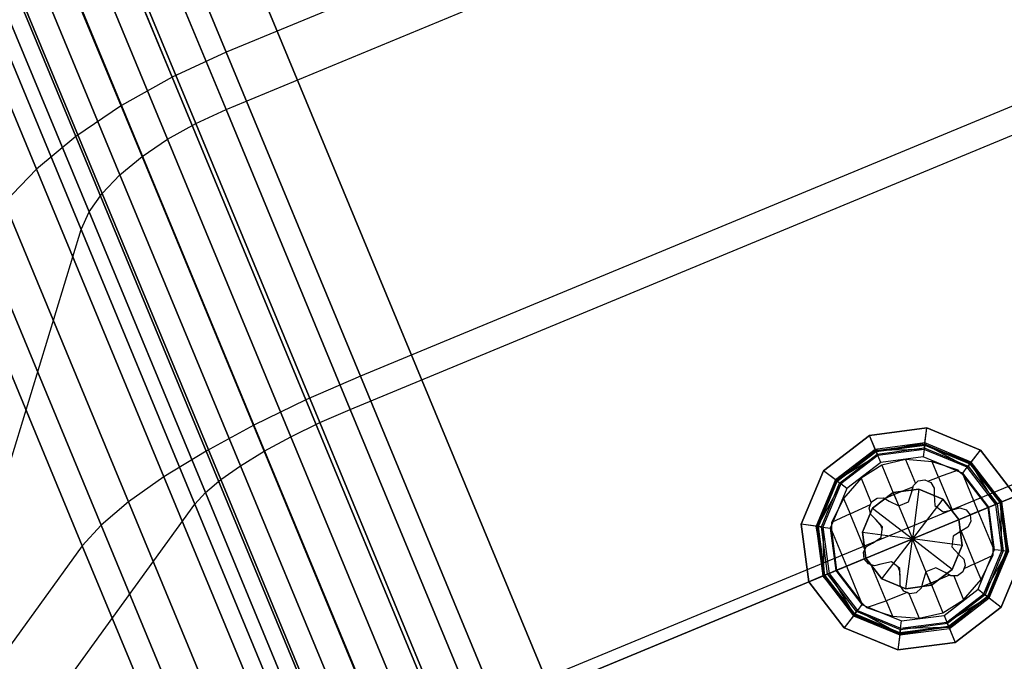
# Model space of a CAD drawing. Extents: x -3736 to 3736, y -3736 to 3736.
# Drawn here: x -1652 to -1618, y -676 to -653 of the extents above; entities that cross this region are included whole.
import ezdxf

# ---------------------------------------------------------------- set-up
doc = ezdxf.new("R2010")
doc.units = 0

msp = doc.modelspace()

# ---------------------------------------------------------------- linework, layer by layer
at = {"color": 0}
for p, q in [((-1549.023055, -641.18752, 3923), (-1634.019972, -676.394396, 3923)), ((-1549.023055, -641.18752, 4063), (-1634.019972, -676.394396, 4063)), ((-1616.333164, -642.667623, 4061.127715), (-1645.130539, -654.595886, 4061.127715)), ((-1616.333164, -642.667623, 3924.872285), (-1645.130539, -654.595886, 3924.872285)), ((-1645.130539, -654.595886, 4061.127715), (-1649.513619, -644.014195, 4055.786842)), ((-1649.513619, -644.014195, 3930.213158), (-1645.130539, -654.595886, 3924.872285)), ((-1645.138464, -656.587279, 4056.081218), (-1615.630261, -644.364581, 4056.081218)), ((-1645.138464, -656.587279, 3929.918782), (-1615.630261, -644.364581, 3929.918782)), ((-1647.01381, -655.462423, 4060.908249), (-1651.38277, -644.91482, 4055.58458)), ((-1651.38277, -644.91482, 3930.41542), (-1647.01381, -655.462423, 3925.091751)), ((-1648.778722, -656.450228, 4060.256518), (-1653.105752, -646.003853, 4054.983942)), ((-1653.105752, -646.003853, 3931.016058), (-1648.778722, -656.450228, 3925.743482)), ((-1645.138464, -656.587279, 4056.081218), (-1649.196872, -646.789418, 4051.135965)), ((-1649.196872, -646.789418, 3934.864035), (-1645.138464, -656.587279, 3929.918782)), ((-1650.371649, -657.529288, 4059.192324), (-1654.630213, -647.248205, 4054.003176)), ((-1654.630213, -647.248205, 3931.996824), (-1650.371649, -657.529288, 3926.807676)), ((-1646.190374, -657.071288, 4055.958634), (-1650.240894, -647.292466, 4051.022991)), ((-1650.240894, -647.292466, 3934.977009), (-1646.190374, -657.071288, 3930.041366)), ((-1647.176173, -657.623031, 4055.594606), (-1651.203273, -647.90075, 4050.687501)), ((-1651.203273, -647.90075, 3935.312499), (-1647.176173, -657.623031, 3930.405394)), ((-1651.74419, -658.666816, 4057.748004), (-1655.909832, -648.610066, 4052.672084)), ((-1655.909832, -648.610066, 3933.327916), (-1651.74419, -658.666816, 3928.251996)), ((-1648.065909, -658.225744, 4055.000197), (-1652.054768, -648.595788, 4050.13969)), ((-1652.054768, -648.595788, 3935.86031), (-1648.065909, -658.225744, 3930.999803)), ((-1648.832548, -658.861115, 4054.193465), (-1652.769505, -649.356462, 4049.396203)), ((-1652.769505, -649.356462, 3936.603797), (-1648.832548, -658.861115, 3931.806535)), ((-1649.452796, -659.509838, 4053.198924), (-1653.325767, -650.159658, 4048.479629)), ((-1653.325767, -650.159658, 3937.520371), (-1649.452796, -659.509838, 3932.801076)), ((-1649.907807, -660.152202, 4052.046793), (-1653.706654, -650.980973, 4047.417818)), ((-1653.706654, -650.980973, 3938.582182), (-1649.907807, -660.152202, 3933.953207)), ((-1644.271235, -651.645658, 4057.671567), (-1634.019972, -676.394396, 4063)), ((-1634.019972, -676.394396, 3923), (-1644.271235, -651.645658, 3928.328433)), ((-1650.183755, -660.768689, 4050.772077), (-1653.900592, -651.79545, 4046.243034)), ((-1653.900592, -651.79545, 3939.756966), (-1650.183755, -660.768689, 3935.227923)), ((-1611.66176, -653.94539, 4064.398562), (-1640.459135, -665.873653, 4064.398562)), ((-1611.66176, -653.94539, 3921.601438), (-1640.459135, -665.873653, 3921.601438)), ((-1645.130539, -654.595886, 4061.127715), (-1647.01381, -655.462423, 4060.908249)), ((-1645.130539, -654.595886, 3924.872285), (-1647.01381, -655.462423, 3925.091751)), ((-1640.459135, -665.873653, 4064.398562), (-1645.130539, -654.595886, 4061.127715)), ((-1645.130539, -654.595886, 3924.872285), (-1640.459135, -665.873653, 3921.601438)), ((-1640.81309, -667.029657, 4059.10978), (-1611.304887, -654.806959, 4059.10978)), ((-1640.81309, -667.029657, 3926.89022), (-1611.304887, -654.806959, 3926.89022)), ((-1647.01381, -655.462423, 4060.908249), (-1648.778722, -656.450228, 4060.256518)), ((-1647.01381, -655.462423, 3925.091751), (-1648.778722, -656.450228, 3925.743482)), ((-1642.357454, -666.70386, 4064.168559), (-1647.01381, -655.462423, 4060.908249)), ((-1647.01381, -655.462423, 3925.091751), (-1642.357454, -666.70386, 3921.831441)), ((-1648.778722, -656.450228, 4060.256518), (-1650.371649, -657.529288, 4059.192324)), ((-1648.778722, -656.450228, 3925.743482), (-1650.371649, -657.529288, 3926.807676)), ((-1644.167054, -667.583779, 4063.485538), (-1648.778722, -656.450228, 4060.256518)), ((-1648.778722, -656.450228, 3925.743482), (-1644.167054, -667.583779, 3922.514462)), ((-1646.190374, -657.071288, 4055.958634), (-1645.138464, -656.587279, 4056.081218)), ((-1646.190374, -657.071288, 3930.041366), (-1645.138464, -656.587279, 3929.918782)), ((-1640.81309, -667.029657, 4059.10978), (-1645.138464, -656.587279, 4056.081218)), ((-1645.138464, -656.587279, 3929.918782), (-1640.81309, -667.029657, 3926.89022)), ((-1647.176173, -657.623031, 4055.594606), (-1646.190374, -657.071288, 4055.958634)), ((-1647.176173, -657.623031, 3930.405394), (-1646.190374, -657.071288, 3930.041366)), ((-1641.873405, -667.493372, 4058.98131), (-1646.190374, -657.071288, 4055.958634)), ((-1646.190374, -657.071288, 3930.041366), (-1641.873405, -667.493372, 3927.01869)), ((-1650.371649, -657.529288, 4059.192324), (-1651.74419, -658.666816, 4057.748004)), ((-1650.371649, -657.529288, 3926.807676), (-1651.74419, -658.666816, 3928.251996)), ((-1645.832951, -668.486674, 4062.370252), (-1650.371649, -657.529288, 4059.192324)), ((-1650.371649, -657.529288, 3926.807676), (-1645.832951, -668.486674, 3923.629748)), ((-1648.065909, -658.225744, 4055.000197), (-1647.176173, -657.623031, 4055.594606)), ((-1648.065909, -658.225744, 3930.999803), (-1647.176173, -657.623031, 3930.405394)), ((-1642.884165, -667.984855, 4058.599806), (-1647.176173, -657.623031, 4055.594606)), ((-1647.176173, -657.623031, 3930.405394), (-1642.884165, -667.984855, 3927.400194)), ((-1648.832548, -658.861115, 4054.193465), (-1648.065909, -658.225744, 4055.000197)), ((-1648.832548, -658.861115, 3931.806535), (-1648.065909, -658.225744, 3930.999803)), ((-1643.814659, -668.489171, 4057.976858), (-1648.065909, -658.225744, 4055.000197)), ((-1648.065909, -658.225744, 3930.999803), (-1643.814659, -668.489171, 3928.023142)), ((-1651.74419, -658.666816, 4057.748004), (-1652.854642, -659.828248, 4055.967442)), ((-1651.74419, -658.666816, 3928.251996), (-1652.854642, -659.828248, 3930.032558)), ((-1647.304527, -669.385111, 4060.85659), (-1651.74419, -658.666816, 4057.748004)), ((-1651.74419, -658.666816, 3928.251996), (-1647.304527, -669.385111, 3925.14341)), ((-1649.452796, -659.509838, 4053.198924), (-1648.832548, -658.861115, 4054.193465)), ((-1649.452796, -659.509838, 3932.801076), (-1648.832548, -658.861115, 3931.806535)), ((-1644.636614, -668.990997, 4057.131395), (-1648.832548, -658.861115, 4054.193465)), ((-1648.832548, -658.861115, 3931.806535), (-1644.636614, -668.990997, 3928.868605)), ((-1649.907807, -660.152202, 4052.046793), (-1649.452796, -659.509838, 4053.198924)), ((-1649.907807, -660.152202, 3933.953207), (-1649.452796, -659.509838, 3932.801076)), ((-1645.325056, -669.475085, 4056.089106), (-1649.452796, -659.509838, 4053.198924)), ((-1649.452796, -659.509838, 3932.801076), (-1645.325056, -669.475085, 3929.910894)), ((-1648.537069, -670.251791, 4058.990542), (-1652.854642, -659.828248, 4055.967442)), ((-1652.854642, -659.828248, 3930.032558), (-1648.537069, -670.251791, 3927.009458)), ((-1650.183755, -660.768689, 4050.772077), (-1649.907807, -660.152202, 4052.046793)), ((-1650.183755, -660.768689, 3935.227923), (-1649.907807, -660.152202, 3933.953207)), ((-1645.859066, -669.926726, 4054.88166), (-1649.907807, -660.152202, 4052.046793)), ((-1649.907807, -660.152202, 3933.953207), (-1645.859066, -669.926726, 3931.11834)), ((-1658.179483, -686.840431, 3993), (-1650.183755, -660.768689, 4050.772077)), ((-1658.179483, -686.840431, 3993), (-1650.183755, -660.768689, 3935.227923)), ((-1649.493127, -671.060381, 4056.828807), (-1653.669264, -660.978295, 4053.904739)), ((-1653.669264, -660.978295, 3932.095261), (-1649.493127, -671.060381, 3929.171193)), ((-1646.22242, -670.332198, 4053.545744), (-1650.183755, -660.768689, 4050.772077)), ((-1650.183755, -660.768689, 3935.227923), (-1646.22242, -670.332198, 3932.454256)), ((-1650.143652, -671.786312, 4054.43707), (-1654.163304, -662.082013, 4051.62257)), ((-1654.163304, -662.082013, 3934.37743), (-1650.143652, -671.786312, 3931.56293)), ((-1636.352173, -677.799263, 4060.12963), (-1606.84397, -665.576565, 4060.12963)), ((-1636.352173, -677.799263, 3925.87037), (-1606.84397, -665.576565, 3925.87037)), ((-1606.84397, -665.576565, 4065.5), (-1635.641345, -677.504828, 4065.5)), ((-1606.84397, -665.576565, 3920.5), (-1635.641345, -677.504828, 3920.5)), ((-1640.459135, -665.873653, 4064.398562), (-1642.357454, -666.70386, 4064.168559)), ((-1640.459135, -665.873653, 3921.601438), (-1642.357454, -666.70386, 3921.831441)), ((-1635.641345, -677.504828, 4065.5), (-1640.459135, -665.873653, 4064.398562)), ((-1640.459135, -665.873653, 3921.601438), (-1635.641345, -677.504828, 3920.5)), ((-1642.357454, -666.70386, 4064.168559), (-1644.167054, -667.583779, 4063.485538)), ((-1642.357454, -666.70386, 3921.831441), (-1644.167054, -667.583779, 3922.514462)), ((-1637.555184, -678.297566, 4065.266449), (-1642.357454, -666.70386, 4064.168559)), ((-1642.357454, -666.70386, 3921.831441), (-1637.555184, -678.297566, 3920.733551)), ((-1641.873405, -667.493372, 4058.98131), (-1640.81309, -667.029657, 4059.10978)), ((-1641.873405, -667.493372, 3927.01869), (-1640.81309, -667.029657, 3926.89022)), ((-1636.352173, -677.799263, 4060.12963), (-1640.81309, -667.029657, 4059.10978)), ((-1640.81309, -667.029657, 3926.89022), (-1636.352173, -677.799263, 3925.87037)), ((-1642.884165, -667.984855, 4058.599806), (-1641.873405, -667.493372, 4058.98131)), ((-1642.884165, -667.984855, 3927.400194), (-1641.873405, -667.493372, 3927.01869)), ((-1637.421156, -678.24205, 4059.999179), (-1641.873405, -667.493372, 4058.98131)), ((-1641.873405, -667.493372, 3927.01869), (-1637.421156, -678.24205, 3926.000821)), ((-1644.167054, -667.583779, 4063.485538), (-1645.832951, -668.486674, 4062.370252)), ((-1644.167054, -667.583779, 3922.514462), (-1645.832951, -668.486674, 3923.629748)), ((-1639.410872, -679.066218, 4064.572891), (-1644.167054, -667.583779, 4063.485538)), ((-1644.167054, -667.583779, 3922.514462), (-1639.410872, -679.066218, 3921.427109)), ((-1620.733605, -667.674062, 4065.7), (-1622.735123, -667.937566, 4065.7)), ((-1622.735123, -667.937566, 4067), (-1620.733605, -667.674062, 4067)), ((-1620.80792, -668.238541, 4067.25), (-1620.733605, -667.674062, 4067)), ((-1620.802489, -668.197287, 4065.6), (-1620.733605, -667.674062, 4065.7)), ((-1620.733605, -667.674062, 4067), (-1620.733605, -667.674062, 4065.7)), ((-1618.868488, -668.446619, 4065.7), (-1620.733605, -667.674062, 4065.7)), ((-1620.733605, -667.674062, 4067), (-1618.868488, -668.446619, 4067)), ((-1643.814659, -668.489171, 4057.976858), (-1642.884165, -667.984855, 4058.599806)), ((-1643.814659, -668.489171, 3928.023142), (-1642.884165, -667.984855, 3927.400194)), ((-1638.457659, -678.671384, 4059.611789), (-1642.884165, -667.984855, 4058.599806)), ((-1642.884165, -667.984855, 3927.400194), (-1638.457659, -678.671384, 3926.388211)), ((-1622.735123, -667.937566, 4065.7), (-1624.336735, -669.166527, 4065.7)), ((-1624.336735, -669.166527, 4067), (-1622.735123, -667.937566, 4067)), ((-1622.735123, -667.937566, 4067), (-1622.735123, -667.937566, 4065.7)), ((-1622.533165, -668.425135, 4065.6), (-1622.735123, -667.937566, 4065.7)), ((-1622.517242, -668.463578, 4067.25), (-1622.735123, -667.937566, 4067)), ((-1620.802489, -668.197287, 4065.6), (-1622.533165, -668.425135, 4065.6)), ((-1622.504163, -668.495153, 4065.526795), (-1620.802489, -668.197287, 4065.6)), ((-1620.802489, -668.197287, 4065.6), (-1620.812381, -668.272426, 4065.526795)), ((-1619.189755, -668.865303, 4065.6), (-1620.802489, -668.197287, 4065.6)), ((-1645.832951, -668.486674, 4062.370252), (-1647.304527, -669.385111, 4060.85659)), ((-1645.832951, -668.486674, 3923.629748), (-1647.304527, -669.385111, 3925.14341)), ((-1641.152026, -679.787427, 4063.4404), (-1645.832951, -668.486674, 4062.370252)), ((-1645.832951, -668.486674, 3923.629748), (-1641.152026, -679.787427, 3922.5596)), ((-1644.636614, -668.990997, 4057.131395), (-1643.814659, -668.489171, 4057.976858)), ((-1644.636614, -668.990997, 3928.868605), (-1643.814659, -668.489171, 3928.023142)), ((-1639.430188, -679.074219, 4058.979231), (-1643.814659, -668.489171, 4057.976858)), ((-1643.814659, -668.489171, 3928.023142), (-1639.430188, -679.074219, 3927.020769)), ((-1622.533165, -668.425135, 4065.6), (-1623.918051, -669.487795, 4065.6)), ((-1623.885039, -669.513126, 4067.25), (-1622.517242, -668.463578, 4067.25)), ((-1623.857925, -669.533931, 4065.526795), (-1622.533165, -668.425135, 4065.6)), ((-1623.857925, -669.533931, 4065.526795), (-1622.504163, -668.495153, 4065.526795)), ((-1622.533165, -668.425135, 4065.6), (-1622.504163, -668.495153, 4065.526795)), ((-1622.517242, -668.463578, 4067.25), (-1620.80792, -668.238541, 4067.25)), ((-1620.832651, -668.426389, 4067.433013), (-1622.517242, -668.463578, 4067.25)), ((-1622.517242, -668.463578, 4067.25), (-1622.444735, -668.638624, 4067.433013)), ((-1622.504163, -668.495153, 4065.526795), (-1620.812381, -668.272426, 4065.526795)), ((-1622.464544, -668.5908, 4065.5), (-1622.504163, -668.495153, 4065.526795)), ((-1622.464544, -668.5908, 4065.5), (-1620.825894, -668.375068, 4065.5)), ((-1620.832651, -668.426389, 4067.433013), (-1622.444735, -668.638624, 4067.433013)), ((-1620.832651, -668.426389, 4067.433013), (-1620.866433, -668.682994, 4067.5)), ((-1620.80792, -668.238541, 4067.25), (-1620.832651, -668.426389, 4067.433013)), ((-1619.330427, -669.04863, 4067.433013), (-1620.832651, -668.426389, 4067.433013)), ((-1620.825894, -668.375068, 4065.5), (-1620.812381, -668.272426, 4065.526795)), ((-1620.825894, -668.375068, 4065.5), (-1619.298916, -669.007563, 4065.5)), ((-1620.812381, -668.272426, 4065.526795), (-1619.235892, -668.925429, 4065.526795)), ((-1620.812381, -668.272426, 4065.526795), (-1619.189755, -668.865303, 4065.6)), ((-1620.80792, -668.238541, 4067.25), (-1619.215086, -668.898315, 4067.25)), ((-1619.330427, -669.04863, 4067.433013), (-1620.80792, -668.238541, 4067.25)), ((-1619.215086, -668.898315, 4067.25), (-1618.868488, -668.446619, 4067)), ((-1619.189755, -668.865303, 4065.6), (-1618.868488, -668.446619, 4065.7)), ((-1618.868488, -668.446619, 4067), (-1618.868488, -668.446619, 4065.7)), ((-1617.639527, -670.048231, 4065.7), (-1618.868488, -668.446619, 4065.7)), ((-1618.868488, -668.446619, 4067), (-1617.639527, -670.048231, 4067)), ((-1622.444735, -668.638624, 4067.433013), (-1623.885039, -669.513126, 4067.25)), ((-1623.775791, -669.596955, 4065.5), (-1622.464544, -668.5908, 4065.5)), ((-1622.444735, -668.638624, 4067.433013), (-1623.734724, -669.628467, 4067.433013)), ((-1622.345689, -668.877741, 4067.5), (-1623.529389, -669.786026, 4067.5)), ((-1622.345689, -668.877741, 4067.5), (-1622.444735, -668.638624, 4067.433013)), ((-1620.866433, -668.682994, 4067.5), (-1622.345689, -668.877741, 4067.5)), ((-1621.478276, -668.779381, 4067.5), (-1622.307512, -668.969909, 4067.5)), ((-1620.54887, -668.851796, 4067.5), (-1621.478276, -668.779381, 4067.5)), ((-1621.478276, -668.779381, 4067.5), (-1621.133534, -669.61166, 4067.773271)), ((-1620.117161, -668.993352, 4067.5), (-1620.866433, -668.682994, 4067.5)), ((-1620.326595, -669.388417, 4067.676194), (-1620.54887, -668.851796, 4067.5)), ((-1620.117161, -668.993352, 4067.5), (-1620.54887, -668.851796, 4067.5)), ((-1619.189755, -668.865303, 4065.6), (-1619.235892, -668.925429, 4065.526795)), ((-1618.127095, -670.250189, 4065.6), (-1619.189755, -668.865303, 4065.6)), ((-1645.325056, -669.475085, 4056.089106), (-1644.636614, -668.990997, 4057.131395)), ((-1645.325056, -669.475085, 3929.910894), (-1644.636614, -668.990997, 3928.868605)), ((-1640.309193, -679.438314, 4058.120726), (-1644.636614, -668.990997, 4057.131395)), ((-1644.636614, -668.990997, 3928.868605), (-1640.309193, -679.438314, 3927.879274)), ((-1624.336735, -669.166527, 4065.7), (-1625.109292, -671.031644, 4065.7)), ((-1625.109292, -671.031644, 4067), (-1624.336735, -669.166527, 4067)), ((-1624.336735, -669.166527, 4067), (-1624.336735, -669.166527, 4065.7)), ((-1623.918051, -669.487795, 4065.6), (-1624.336735, -669.166527, 4065.7)), ((-1623.885039, -669.513126, 4067.25), (-1624.336735, -669.166527, 4067)), ((-1622.307512, -668.969909, 4067.5), (-1623.028595, -669.421544, 4067.5)), ((-1622.307512, -668.969909, 4067.5), (-1621.881728, -669.997843, 4067.837512)), ((-1619.650588, -669.146341, 4067.5), (-1620.326595, -669.388417, 4067.676194)), ((-1619.650588, -669.146341, 4067.5), (-1620.117161, -668.993352, 4067.5)), ((-1619.585903, -669.213407, 4067.5), (-1620.117161, -668.993352, 4067.5)), ((-1619.585903, -669.213407, 4067.5), (-1619.650588, -669.146341, 4067.5)), ((-1619.465283, -669.338466, 4067.5), (-1619.585903, -669.213407, 4067.5)), ((-1619.487986, -669.253965, 4067.5), (-1619.585903, -669.213407, 4067.5)), ((-1619.487986, -669.253965, 4067.5), (-1619.330427, -669.04863, 4067.433013)), ((-1619.215086, -668.898315, 4067.25), (-1619.330427, -669.04863, 4067.433013)), ((-1618.340584, -670.338619, 4067.433013), (-1619.330427, -669.04863, 4067.433013)), ((-1619.298916, -669.007563, 4065.5), (-1619.235892, -668.925429, 4065.526795)), ((-1619.298916, -669.007563, 4065.5), (-1618.292761, -670.31881, 4065.5)), ((-1619.235892, -668.925429, 4065.526795), (-1618.197114, -670.279191, 4065.526795)), ((-1619.235892, -668.925429, 4065.526795), (-1618.127095, -670.250189, 4065.6)), ((-1619.215086, -668.898315, 4067.25), (-1618.165538, -670.266112, 4067.25)), ((-1619.215086, -668.898315, 4067.25), (-1618.340584, -670.338619, 4067.433013)), ((-1647.304527, -669.385111, 4060.85659), (-1648.537069, -670.251791, 4058.990542)), ((-1647.304527, -669.385111, 3925.14341), (-1648.537069, -670.251791, 3927.009458)), ((-1642.72574, -680.439281, 4061.903387), (-1647.304527, -669.385111, 4060.85659)), ((-1647.304527, -669.385111, 3925.14341), (-1642.72574, -680.439281, 3924.096613)), ((-1645.859066, -669.926726, 4054.88166), (-1645.325056, -669.475085, 4056.089106)), ((-1645.859066, -669.926726, 3931.11834), (-1645.325056, -669.475085, 3929.910894)), ((-1641.067966, -679.752608, 4057.062357), (-1645.325056, -669.475085, 4056.089106)), ((-1645.325056, -669.475085, 3929.910894), (-1641.067966, -679.752608, 3928.937643)), ((-1623.918051, -669.487795, 4065.6), (-1624.586067, -671.100528, 4065.6)), ((-1624.544813, -671.10596, 4067.25), (-1623.885039, -669.513126, 4067.25)), ((-1624.510928, -671.110421, 4065.526795), (-1623.918051, -669.487795, 4065.6)), ((-1624.510928, -671.110421, 4065.526795), (-1623.857925, -669.533931, 4065.526795)), ((-1623.918051, -669.487795, 4065.6), (-1623.857925, -669.533931, 4065.526795)), ((-1623.885039, -669.513126, 4067.25), (-1623.734724, -669.628467, 4067.433013)), ((-1623.775791, -669.596955, 4065.5), (-1623.857925, -669.533931, 4065.526795)), ((-1623.028595, -669.421544, 4067.5), (-1623.634578, -670.129938, 4067.5)), ((-1623.028595, -669.421544, 4067.5), (-1622.671176, -670.284431, 4067.78332)), ((-1621.207619, -669.679844, 4066), (-1621.038385, -669.52409, 4066)), ((-1621.133534, -669.61166, 4067.773271), (-1621.038385, -669.52409, 4067.741044)), ((-1621.038385, -669.52409, 4067.741044), (-1620.81135, -669.487285, 4067.722554)), ((-1621.038385, -669.52409, 4066), (-1620.81135, -669.487285, 4066)), ((-1621.038385, -669.52409, 4067.741044), (-1621.038385, -669.52409, 4066)), ((-1620.81135, -669.487285, 4067.722554), (-1620.708154, -669.533681, 4067.735568)), ((-1620.81135, -669.487285, 4067.722554), (-1620.81135, -669.487285, 4066)), ((-1620.81135, -669.487285, 4066), (-1620.601577, -669.581597, 4066)), ((-1620.708154, -669.533681, 4067.735568), (-1620.326595, -669.388417, 4067.676194)), ((-1620.708154, -669.533681, 4067.735568), (-1620.601577, -669.581597, 4067.732059)), ((-1620.326595, -669.388417, 4067.676194), (-1619.853486, -670.530602, 4067.797958)), ((-1618.579702, -670.437664, 4067.5), (-1619.487986, -669.253965, 4067.5)), ((-1618.946967, -670.589791, 4067.633399), (-1619.465283, -669.338466, 4067.5)), ((-1618.602521, -670.447117, 4067.5), (-1619.465283, -669.338466, 4067.5)), ((-1623.734724, -669.628467, 4067.433013), (-1624.544813, -671.10596, 4067.25)), ((-1624.408286, -671.123934, 4065.5), (-1623.775791, -669.596955, 4065.5)), ((-1623.734724, -669.628467, 4067.433013), (-1624.356965, -671.13069, 4067.433013)), ((-1623.529389, -669.786026, 4067.5), (-1623.839747, -670.535298, 4067.5)), ((-1623.529389, -669.786026, 4067.5), (-1623.734724, -669.628467, 4067.433013)), ((-1621.912353, -669.923907, 4065.5), (-1621.014236, -669.805668, 4065.5)), ((-1621.014236, -669.805668, 4047.5), (-1621.912353, -669.923907, 4047.5)), ((-1621.881728, -669.997843, 4067.837512), (-1621.220412, -669.731313, 4067.803159)), ((-1621.376849, -670.253624, 4067.861709), (-1621.2631, -669.903052, 4067.822343)), ((-1621.376849, -670.253624, 4066), (-1621.2631, -669.903052, 4066)), ((-1621.2631, -669.903052, 4066), (-1621.207619, -669.679844, 4066)), ((-1621.2631, -669.903052, 4067.822343), (-1621.220412, -669.731313, 4067.803159)), ((-1621.2631, -669.903052, 4066), (-1621.2631, -669.903052, 4067.822343)), ((-1621.014236, -669.805668, 4047.5), (-1621.242657, -671.540697, 4040.5)), ((-1621.220412, -669.731313, 4067.803159), (-1621.207619, -669.679844, 4067.788609)), ((-1621.207619, -669.679844, 4067.788609), (-1621.133534, -669.61166, 4067.773271)), ((-1621.207619, -669.679844, 4066), (-1621.207619, -669.679844, 4067.788609)), ((-1621.014236, -669.805668, 4065.5), (-1621.014236, -669.805668, 4047.5)), ((-1621.014236, -669.805668, 4065.5), (-1620.177325, -670.152328, 4065.5)), ((-1620.177325, -670.152328, 4047.5), (-1621.014236, -669.805668, 4047.5)), ((-1620.601577, -669.581597, 4067.732059), (-1620.478422, -669.775845, 4067.748525)), ((-1620.601577, -669.581597, 4066), (-1620.601577, -669.581597, 4067.732059)), ((-1620.601577, -669.581597, 4066), (-1620.478422, -669.775845, 4066)), ((-1620.478422, -669.775845, 4067.748525), (-1620.482602, -670.005806, 4067.782919)), ((-1620.478422, -669.775845, 4066), (-1620.482602, -670.005806, 4066)), ((-1620.478422, -669.775845, 4066), (-1620.478422, -669.775845, 4067.748525)), ((-1648.537069, -670.251791, 4058.990542), (-1649.493127, -671.060381, 4056.828807)), ((-1648.537069, -670.251791, 3927.009458), (-1649.493127, -671.060381, 3929.171193)), ((-1644.084198, -681.001973, 4060.008552), (-1648.537069, -670.251791, 4058.990542)), ((-1648.537069, -670.251791, 3927.009458), (-1644.084198, -681.001973, 3925.991448)), ((-1646.22242, -670.332198, 4053.545744), (-1645.859066, -669.926726, 4054.88166)), ((-1646.22242, -670.332198, 3932.454256), (-1645.859066, -669.926726, 3931.11834)), ((-1641.683452, -680.007551, 4055.836284), (-1645.859066, -669.926726, 4054.88166)), ((-1645.859066, -669.926726, 3931.11834), (-1641.683452, -680.007551, 3930.163716)), ((-1623.634578, -670.129938, 4067.5), (-1623.839747, -670.535298, 4067.5)), ((-1623.634578, -670.129938, 4067.5), (-1623.412303, -670.666559, 4067.676194)), ((-1622.740752, -670.467673, 4066), (-1622.659109, -670.252652, 4066)), ((-1622.671176, -670.284431, 4067.78332), (-1622.659109, -670.252652, 4067.777006)), ((-1622.659109, -670.252652, 4067.777006), (-1622.472546, -670.118139, 4067.772401)), ((-1622.659109, -670.252652, 4066), (-1622.472546, -670.118139, 4066)), ((-1622.659109, -670.252652, 4067.777006), (-1622.659109, -670.252652, 4066)), ((-1622.631026, -670.475364, 4065.5), (-1621.912353, -669.923907, 4065.5)), ((-1621.912353, -669.923907, 4047.5), (-1622.631026, -670.475364, 4047.5)), ((-1622.472546, -670.118139, 4067.772401), (-1622.242745, -670.108607, 4067.807439)), ((-1622.472546, -670.118139, 4066), (-1622.242745, -670.108607, 4066)), ((-1622.472546, -670.118139, 4066), (-1622.472546, -670.118139, 4067.772401)), ((-1622.242745, -670.108607, 4067.807439), (-1622.201041, -670.133706, 4067.820792)), ((-1622.242745, -670.108607, 4066), (-1622.242745, -670.108607, 4067.807439)), ((-1622.242745, -670.108607, 4066), (-1622.045682, -670.227208, 4066)), ((-1622.201041, -670.133706, 4067.820792), (-1621.881728, -669.997843, 4067.837512)), ((-1622.201041, -670.133706, 4067.820792), (-1622.045682, -670.227208, 4067.84045)), ((-1622.045682, -670.227208, 4067.84045), (-1621.717358, -670.394668, 4067.879816)), ((-1622.045682, -670.227208, 4066), (-1622.045682, -670.227208, 4067.84045)), ((-1622.045682, -670.227208, 4066), (-1621.717358, -670.394668, 4066)), ((-1621.912353, -669.923907, 4065.5), (-1621.912353, -669.923907, 4047.5)), ((-1621.912353, -669.923907, 4047.5), (-1621.242657, -671.540697, 4040.5)), ((-1621.881728, -669.997843, 4067.837512), (-1621.717358, -670.394668, 4067.879816)), ((-1621.717358, -670.394668, 4067.879816), (-1621.376849, -670.253624, 4067.861709)), ((-1621.717358, -670.394668, 4066), (-1621.376849, -670.253624, 4066)), ((-1621.376849, -670.253624, 4066), (-1621.376849, -670.253624, 4067.861709)), ((-1620.177325, -670.152328, 4047.5), (-1621.242657, -671.540697, 4040.5)), ((-1620.482602, -670.005806, 4067.782919), (-1620.463464, -670.373874, 4067.835404)), ((-1620.482602, -670.005806, 4066), (-1620.482602, -670.005806, 4067.782919)), ((-1620.482602, -670.005806, 4066), (-1620.463464, -670.373874, 4066)), ((-1620.177325, -670.152328, 4065.5), (-1620.177325, -670.152328, 4047.5)), ((-1620.177325, -670.152328, 4065.5), (-1619.625868, -670.871001, 4065.5)), ((-1619.625868, -670.871001, 4047.5), (-1620.177325, -670.152328, 4047.5)), ((-1618.127095, -670.250189, 4065.6), (-1618.197114, -670.279191, 4065.526795)), ((-1617.639527, -670.048231, 4067), (-1618.165538, -670.266112, 4067.25)), ((-1618.127095, -670.250189, 4065.6), (-1617.639527, -670.048231, 4065.7)), ((-1617.899247, -671.980865, 4065.6), (-1618.127095, -670.250189, 4065.6)), ((-1658.179483, -686.840431, 3993), (-1646.22242, -670.332198, 4053.545744)), ((-1658.179483, -686.840431, 3993), (-1646.22242, -670.332198, 3932.454256)), ((-1642.136949, -680.195396, 4054.47976), (-1646.22242, -670.332198, 4053.545744)), ((-1646.22242, -670.332198, 3932.454256), (-1642.136949, -680.195396, 3931.52024)), ((-1623.839747, -670.535298, 4067.5), (-1624.061485, -670.973394, 4067.5)), ((-1623.839747, -670.535298, 4067.5), (-1624.059802, -671.066557, 4067.5)), ((-1623.412303, -670.666559, 4067.676194), (-1622.693925, -670.344346, 4067.790691)), ((-1622.977686, -671.312276, 4065.5), (-1622.631026, -670.475364, 4065.5)), ((-1622.631026, -670.475364, 4047.5), (-1622.977686, -671.312276, 4047.5)), ((-1622.740752, -670.467673, 4067.78673), (-1622.693925, -670.344346, 4067.790691)), ((-1622.690483, -670.692111, 4067.803197), (-1622.740752, -670.467673, 4067.78673)), ((-1622.740752, -670.467673, 4067.78673), (-1622.740752, -670.467673, 4066)), ((-1622.690483, -670.692111, 4066), (-1622.740752, -670.467673, 4066)), ((-1622.693925, -670.344346, 4067.790691), (-1622.671176, -670.284431, 4067.78332)), ((-1622.631026, -670.475364, 4065.5), (-1622.631026, -670.475364, 4047.5)), ((-1622.631026, -670.475364, 4047.5), (-1621.242657, -671.540697, 4040.5)), ((-1621.717358, -670.394668, 4066), (-1621.717358, -670.394668, 4067.879816)), ((-1620.463464, -670.373874, 4067.835404), (-1620.171062, -670.598242, 4067.839505)), ((-1620.463464, -670.373874, 4066), (-1620.463464, -670.373874, 4067.835404)), ((-1620.463464, -670.373874, 4066), (-1620.171062, -670.598242, 4066)), ((-1620.171062, -670.598242, 4066), (-1619.810583, -670.521464, 4066)), ((-1620.171062, -670.598242, 4067.839505), (-1619.853486, -670.530602, 4067.797958)), ((-1619.853486, -670.530602, 4067.797958), (-1619.810583, -670.521464, 4067.787939)), ((-1619.810583, -670.521464, 4067.787939), (-1619.589539, -670.457908, 4067.733241)), ((-1619.810583, -670.521464, 4066), (-1619.589539, -670.457908, 4066)), ((-1619.810583, -670.521464, 4066), (-1619.810583, -670.521464, 4067.787939)), ((-1619.589539, -670.457908, 4067.733241), (-1619.370035, -670.526592, 4067.703551)), ((-1619.589539, -670.457908, 4066), (-1619.589539, -670.457908, 4067.733241)), ((-1619.589539, -670.457908, 4066), (-1619.370035, -670.526592, 4066)), ((-1619.370035, -670.526592, 4067.703551), (-1619.224643, -670.704808, 4067.708684)), ((-1619.370035, -670.526592, 4067.703551), (-1619.370035, -670.526592, 4066)), ((-1619.370035, -670.526592, 4066), (-1619.224643, -670.704808, 4066)), ((-1618.946967, -670.589791, 4067.633399), (-1619.224643, -670.704808, 4067.708684)), ((-1618.602521, -670.447117, 4067.5), (-1618.946967, -670.589791, 4067.633399)), ((-1618.428652, -671.841115, 4067.5), (-1618.946967, -670.589791, 4067.633399)), ((-1618.428652, -671.841115, 4067.5), (-1618.602521, -670.447117, 4067.5)), ((-1618.340584, -670.338619, 4067.433013), (-1618.579702, -670.437664, 4067.5)), ((-1618.384954, -671.91692, 4067.5), (-1618.579702, -670.437664, 4067.5)), ((-1618.165538, -670.266112, 4067.25), (-1618.340584, -670.338619, 4067.433013)), ((-1618.128349, -671.950703, 4067.433013), (-1618.340584, -670.338619, 4067.433013)), ((-1618.292761, -670.31881, 4065.5), (-1618.197114, -670.279191, 4065.526795)), ((-1618.292761, -670.31881, 4065.5), (-1618.077029, -671.95746, 4065.5)), ((-1618.197114, -670.279191, 4065.526795), (-1617.974387, -671.970973, 4065.526795)), ((-1618.197114, -670.279191, 4065.526795), (-1617.899247, -671.980865, 4065.6)), ((-1618.165538, -670.266112, 4067.25), (-1617.940502, -671.975434, 4067.25)), ((-1618.128349, -671.950703, 4067.433013), (-1618.165538, -670.266112, 4067.25)), ((-1623.412303, -670.666559, 4067.676194), (-1624.061485, -670.973394, 4067.5)), ((-1622.895266, -671.914796, 4067.809264), (-1623.412303, -670.666559, 4067.676194)), ((-1622.52492, -670.851762, 4067.837591), (-1622.690483, -670.692111, 4067.803197)), ((-1622.52492, -670.851762, 4066), (-1622.690483, -670.692111, 4066)), ((-1622.690483, -670.692111, 4066), (-1622.690483, -670.692111, 4067.803197)), ((-1622.360692, -671.034005, 4067.872525), (-1622.52492, -670.851762, 4067.837591)), ((-1622.278189, -671.125558, 4066), (-1622.52492, -670.851762, 4066)), ((-1622.52492, -670.851762, 4066), (-1622.52492, -670.851762, 4067.837591)), ((-1621.242657, -671.540697, 4040.5), (-1619.625868, -670.871001, 4047.5)), ((-1620.171062, -670.598242, 4066), (-1620.171062, -670.598242, 4067.839505)), ((-1619.625868, -670.871001, 4065.5), (-1619.507629, -671.769117, 4065.5)), ((-1619.507629, -671.769117, 4047.5), (-1619.625868, -670.871001, 4047.5)), ((-1619.625868, -670.871001, 4047.5), (-1619.625868, -670.871001, 4065.5)), ((-1619.201434, -670.933633, 4067.703551), (-1619.30808, -671.137413, 4067.733241)), ((-1619.201434, -670.933633, 4066), (-1619.30808, -671.137413, 4066)), ((-1619.224643, -670.704808, 4067.708684), (-1619.201434, -670.933633, 4067.703551)), ((-1619.224643, -670.704808, 4067.708684), (-1619.224643, -670.704808, 4066)), ((-1619.224643, -670.704808, 4066), (-1619.201434, -670.933633, 4066)), ((-1619.201434, -670.933633, 4066), (-1619.201434, -670.933633, 4067.703551)), ((-1649.493127, -671.060381, 4056.828807), (-1650.143652, -671.786312, 4054.43707)), ((-1649.493127, -671.060381, 3929.171193), (-1650.143652, -671.786312, 3931.56293)), ((-1645.186124, -681.458405, 4057.81347), (-1649.493127, -671.060381, 4056.828807)), ((-1649.493127, -671.060381, 3929.171193), (-1645.186124, -681.458405, 3928.18653)), ((-1625.109292, -671.031644, 4067), (-1625.109292, -671.031644, 4065.7)), ((-1625.109292, -671.031644, 4065.7), (-1624.845787, -673.033162, 4065.7)), ((-1624.845787, -673.033162, 4067), (-1625.109292, -671.031644, 4067)), ((-1624.586067, -671.100528, 4065.6), (-1625.109292, -671.031644, 4065.7)), ((-1624.544813, -671.10596, 4067.25), (-1625.109292, -671.031644, 4067)), ((-1624.586067, -671.100528, 4065.6), (-1624.358219, -672.831205, 4065.6)), ((-1624.586067, -671.100528, 4065.6), (-1624.510928, -671.110421, 4065.526795)), ((-1624.288201, -672.802202, 4065.526795), (-1624.586067, -671.100528, 4065.6)), ((-1624.319776, -672.815281, 4067.25), (-1624.544813, -671.10596, 4067.25)), ((-1624.544813, -671.10596, 4067.25), (-1624.356965, -671.13069, 4067.433013)), ((-1624.408286, -671.123934, 4065.5), (-1624.510928, -671.110421, 4065.526795)), ((-1624.288201, -672.802202, 4065.526795), (-1624.510928, -671.110421, 4065.526795)), ((-1624.192554, -672.762584, 4065.5), (-1624.408286, -671.123934, 4065.5)), ((-1624.356965, -671.13069, 4067.433013), (-1624.10036, -671.164473, 4067.5)), ((-1624.356965, -671.13069, 4067.433013), (-1624.14473, -672.742775, 4067.433013)), ((-1624.356965, -671.13069, 4067.433013), (-1624.319776, -672.815281, 4067.25)), ((-1624.059802, -671.066557, 4067.5), (-1624.10036, -671.164473, 4067.5)), ((-1624.10036, -671.164473, 4067.5), (-1623.905612, -672.643729, 4067.5)), ((-1624.061485, -670.973394, 4067.5), (-1624.059802, -671.066557, 4067.5)), ((-1624.059802, -671.066557, 4067.5), (-1624.056663, -671.240278, 4067.5)), ((-1624.056663, -671.240278, 4067.5), (-1623.538347, -672.491602, 4067.633399)), ((-1624.056663, -671.240278, 4067.5), (-1623.882793, -672.634277, 4067.5)), ((-1622.360692, -671.034005, 4067.872525), (-1622.288941, -671.207226, 4067.890992)), ((-1622.278189, -671.125558, 4067.885989), (-1622.360692, -671.034005, 4067.872525)), ((-1622.326297, -671.490969, 4066), (-1622.278189, -671.125558, 4066)), ((-1622.326297, -671.490969, 4067.894176), (-1622.288941, -671.207226, 4067.890992)), ((-1622.288941, -671.207226, 4067.890992), (-1622.278189, -671.125558, 4067.885989)), ((-1622.278189, -671.125558, 4066), (-1622.278189, -671.125558, 4067.885989)), ((-1619.509322, -671.248773, 4066), (-1619.818508, -671.449381, 4066)), ((-1619.54612, -671.272649, 4067.797958), (-1619.818508, -671.449381, 4067.839505)), ((-1619.509322, -671.248773, 4067.787939), (-1619.54612, -671.272649, 4067.797958)), ((-1619.54612, -671.272649, 4067.797958), (-1619.073012, -672.414834, 4067.676194)), ((-1619.30808, -671.137413, 4067.733241), (-1619.509322, -671.248773, 4067.787939)), ((-1619.30808, -671.137413, 4066), (-1619.509322, -671.248773, 4066)), ((-1619.509322, -671.248773, 4066), (-1619.509322, -671.248773, 4067.787939)), ((-1619.30808, -671.137413, 4066), (-1619.30808, -671.137413, 4067.733241)), ((-1622.859446, -672.210393, 4065.5), (-1622.977686, -671.312276, 4065.5)), ((-1622.977686, -671.312276, 4065.5), (-1622.977686, -671.312276, 4047.5)), ((-1622.977686, -671.312276, 4047.5), (-1622.859446, -672.210393, 4047.5)), ((-1622.977686, -671.312276, 4047.5), (-1621.242657, -671.540697, 4040.5)), ((-1622.859446, -672.210393, 4047.5), (-1621.242657, -671.540697, 4040.5)), ((-1622.635484, -671.691576, 4067.847017), (-1622.326297, -671.490969, 4067.894176)), ((-1622.635484, -671.691576, 4066), (-1622.326297, -671.490969, 4066)), ((-1622.326297, -671.490969, 4066), (-1622.326297, -671.490969, 4067.894176)), ((-1622.30799, -672.929065, 4047.5), (-1621.242657, -671.540697, 4040.5)), ((-1621.471078, -673.275725, 4047.5), (-1621.242657, -671.540697, 4040.5)), ((-1621.250389, -671.522031, 4068), (-1621.280078, -671.556197, 4068)), ((-1621.242657, -671.540697, 4068.00199), (-1621.280078, -671.556197, 4068)), ((-1621.280078, -671.556197, 4068), (-1621.234926, -671.559362, 4068)), ((-1621.250389, -671.522031, 4068), (-1621.242657, -671.540697, 4068.00199)), ((-1621.205237, -671.525196, 4068), (-1621.250389, -671.522031, 4068)), ((-1621.205237, -671.525196, 4068), (-1621.242657, -671.540697, 4068.00199)), ((-1621.242657, -671.540697, 4068.00199), (-1621.234926, -671.559362, 4068)), ((-1619.507629, -671.769117, 4047.5), (-1621.242657, -671.540697, 4040.5)), ((-1619.854289, -672.606029, 4047.5), (-1621.242657, -671.540697, 4040.5)), ((-1620.572961, -673.157486, 4047.5), (-1621.242657, -671.540697, 4040.5)), ((-1621.234926, -671.559362, 4068), (-1621.205237, -671.525196, 4068)), ((-1619.818508, -671.449381, 4067.839505), (-1619.866616, -671.814792, 4067.835404)), ((-1619.818508, -671.449381, 4066), (-1619.866616, -671.814792, 4066)), ((-1619.818508, -671.449381, 4066), (-1619.818508, -671.449381, 4067.839505)), ((-1650.143652, -671.786312, 4054.43707), (-1662.276742, -688.537571, 3993)), ((-1650.143652, -671.786312, 3931.56293), (-1662.276742, -688.537571, 3993)), ((-1645.998037, -681.794711, 4055.384836), (-1650.143652, -671.786312, 4054.43707)), ((-1650.143652, -671.786312, 3931.56293), (-1645.998037, -681.794711, 3930.615164)), ((-1622.943371, -672.006717, 4066), (-1622.836726, -671.802937, 4066)), ((-1622.943371, -672.006717, 4067.795871), (-1622.895266, -671.914796, 4067.809264)), ((-1622.895266, -671.914796, 4067.809264), (-1622.836726, -671.802937, 4067.815665)), ((-1622.836726, -671.802937, 4067.815665), (-1622.635484, -671.691576, 4067.847017)), ((-1622.836726, -671.802937, 4066), (-1622.635484, -671.691576, 4066)), ((-1622.836726, -671.802937, 4066), (-1622.836726, -671.802937, 4067.815665)), ((-1622.635484, -671.691576, 4066), (-1622.635484, -671.691576, 4067.847017)), ((-1619.866616, -671.814792, 4067.835404), (-1619.619885, -672.088587, 4067.782919)), ((-1619.866616, -671.814792, 4066), (-1619.866616, -671.814792, 4067.835404)), ((-1619.866616, -671.814792, 4066), (-1619.619885, -672.088587, 4066)), ((-1619.507629, -671.769117, 4065.5), (-1619.854289, -672.606029, 4065.5)), ((-1619.854289, -672.606029, 4047.5), (-1619.507629, -671.769117, 4047.5)), ((-1619.507629, -671.769117, 4065.5), (-1619.507629, -671.769117, 4047.5)), ((-1618.750591, -673.452926, 4067.433013), (-1618.128349, -671.950703, 4067.433013)), ((-1618.077029, -671.95746, 4065.5), (-1618.709524, -673.484438, 4065.5)), ((-1618.425513, -672.014837, 4067.5), (-1618.428652, -671.841115, 4067.5)), ((-1618.425513, -672.014837, 4067.5), (-1618.384954, -671.91692, 4067.5)), ((-1618.128349, -671.950703, 4067.433013), (-1618.384954, -671.91692, 4067.5)), ((-1617.940502, -671.975434, 4067.25), (-1618.128349, -671.950703, 4067.433013)), ((-1617.974387, -671.970973, 4065.526795), (-1618.077029, -671.95746, 4065.5)), ((-1622.920162, -672.235542, 4067.801005), (-1623.538347, -672.491602, 4067.633399)), ((-1622.920162, -672.235542, 4067.801005), (-1622.943371, -672.006717, 4067.795871)), ((-1622.920162, -672.235542, 4066), (-1622.943371, -672.006717, 4066)), ((-1622.943371, -672.006717, 4066), (-1622.943371, -672.006717, 4067.795871)), ((-1622.77477, -672.413757, 4067.795871), (-1622.920162, -672.235542, 4067.801005)), ((-1622.920162, -672.235542, 4067.801005), (-1622.920162, -672.235542, 4066)), ((-1622.77477, -672.413757, 4066), (-1622.920162, -672.235542, 4066)), ((-1622.30799, -672.929065, 4065.5), (-1622.859446, -672.210393, 4065.5)), ((-1622.859446, -672.210393, 4065.5), (-1622.859446, -672.210393, 4047.5)), ((-1622.859446, -672.210393, 4047.5), (-1622.30799, -672.929065, 4047.5)), ((-1619.619885, -672.088587, 4067.782919), (-1619.454323, -672.248239, 4067.748525)), ((-1619.619885, -672.088587, 4066), (-1619.619885, -672.088587, 4067.782919)), ((-1619.619885, -672.088587, 4066), (-1619.454323, -672.248239, 4066)), ((-1619.454323, -672.248239, 4067.748525), (-1619.404053, -672.472677, 4067.732059)), ((-1619.454323, -672.248239, 4066), (-1619.454323, -672.248239, 4067.748525)), ((-1619.454323, -672.248239, 4066), (-1619.404053, -672.472677, 4066)), ((-1619.073012, -672.414834, 4067.676194), (-1618.423829, -672.107999, 4067.5)), ((-1618.750591, -673.452926, 4067.433013), (-1617.940502, -671.975434, 4067.25)), ((-1618.645567, -672.546095, 4067.5), (-1618.425513, -672.014837, 4067.5)), ((-1618.645567, -672.546095, 4067.5), (-1618.423829, -672.107999, 4067.5)), ((-1617.974387, -671.970973, 4065.526795), (-1618.62739, -673.547462, 4065.526795)), ((-1617.940502, -671.975434, 4067.25), (-1618.600275, -673.568268, 4067.25)), ((-1618.567264, -673.593598, 4065.6), (-1617.974387, -671.970973, 4065.526795)), ((-1618.567264, -673.593598, 4065.6), (-1617.899247, -671.980865, 4065.6)), ((-1618.423829, -672.107999, 4067.5), (-1618.425513, -672.014837, 4067.5)), ((-1618.148579, -673.914866, 4065.7), (-1617.376022, -672.049749, 4065.7)), ((-1617.376022, -672.049749, 4067), (-1618.148579, -673.914866, 4067)), ((-1623.905612, -672.643729, 4067.5), (-1624.14473, -672.742775, 4067.433013)), ((-1623.905612, -672.643729, 4067.5), (-1622.997328, -673.827428, 4067.5)), ((-1623.538347, -672.491602, 4067.633399), (-1623.882793, -672.634277, 4067.5)), ((-1623.882793, -672.634277, 4067.5), (-1623.020032, -673.742927, 4067.5)), ((-1623.538347, -672.491602, 4067.633399), (-1623.020032, -673.742927, 4067.5)), ((-1622.675757, -672.444739, 4067.809264), (-1622.77477, -672.413757, 4067.795871)), ((-1622.77477, -672.413757, 4067.795871), (-1622.77477, -672.413757, 4066)), ((-1622.555266, -672.482441, 4066), (-1622.77477, -672.413757, 4066)), ((-1622.15872, -673.692976, 4067.676194), (-1622.675757, -672.444739, 4067.809264)), ((-1622.555266, -672.482441, 4067.815665), (-1622.675757, -672.444739, 4067.809264)), ((-1622.334222, -672.418885, 4067.847017), (-1622.555266, -672.482441, 4067.815665)), ((-1622.334222, -672.418885, 4066), (-1622.555266, -672.482441, 4066)), ((-1622.555266, -672.482441, 4066), (-1622.555266, -672.482441, 4067.815665)), ((-1621.973743, -672.342108, 4067.894176), (-1622.334222, -672.418885, 4067.847017)), ((-1621.973743, -672.342108, 4066), (-1622.334222, -672.418885, 4066)), ((-1622.334222, -672.418885, 4066), (-1622.334222, -672.418885, 4067.847017)), ((-1621.746692, -672.51633, 4067.890992), (-1621.973743, -672.342108, 4067.894176)), ((-1621.681341, -672.566476, 4066), (-1621.973743, -672.342108, 4066)), ((-1621.973743, -672.342108, 4066), (-1621.973743, -672.342108, 4067.894176)), ((-1621.746692, -672.51633, 4067.890992), (-1621.674942, -672.689551, 4067.872525)), ((-1621.681341, -672.566476, 4067.885989), (-1621.746692, -672.51633, 4067.890992)), ((-1621.674942, -672.689551, 4067.872525), (-1621.681341, -672.566476, 4067.885989)), ((-1621.662204, -672.934543, 4066), (-1621.681341, -672.566476, 4066)), ((-1621.681341, -672.566476, 4066), (-1621.681341, -672.566476, 4067.885989)), ((-1620.427447, -672.545682, 4067.861709), (-1620.767957, -672.686725, 4067.879816)), ((-1620.427447, -672.545682, 4066), (-1620.767957, -672.686725, 4066)), ((-1619.854289, -672.606029, 4065.5), (-1620.572961, -673.157486, 4065.5)), ((-1620.572961, -673.157486, 4047.5), (-1619.854289, -672.606029, 4047.5)), ((-1620.099123, -672.713142, 4067.822343), (-1620.427447, -672.545682, 4067.861709)), ((-1620.099123, -672.713142, 4066), (-1620.427447, -672.545682, 4066)), ((-1620.427447, -672.545682, 4066), (-1620.427447, -672.545682, 4067.861709)), ((-1619.854289, -672.606029, 4065.5), (-1619.854289, -672.606029, 4047.5)), ((-1619.404053, -672.472677, 4066), (-1619.485696, -672.687698, 4066)), ((-1619.445532, -672.58192, 4067.735568), (-1619.485696, -672.687698, 4067.722554)), ((-1619.073012, -672.414834, 4067.676194), (-1619.445532, -672.58192, 4067.735568)), ((-1619.404053, -672.472677, 4067.732059), (-1619.445532, -672.58192, 4067.735568)), ((-1619.404053, -672.472677, 4067.732059), (-1619.404053, -672.472677, 4066)), ((-1618.850736, -672.951455, 4067.5), (-1619.073012, -672.414834, 4067.676194)), ((-1618.955926, -673.295367, 4067.5), (-1618.645567, -672.546095, 4067.5)), ((-1618.850736, -672.951455, 4067.5), (-1618.645567, -672.546095, 4067.5)), ((-1624.319776, -672.815281, 4067.25), (-1624.845787, -673.033162, 4067)), ((-1624.358219, -672.831205, 4065.6), (-1624.845787, -673.033162, 4065.7)), ((-1624.358219, -672.831205, 4065.6), (-1624.288201, -672.802202, 4065.526795)), ((-1624.358219, -672.831205, 4065.6), (-1623.295559, -674.21609, 4065.6)), ((-1623.249422, -674.155964, 4065.526795), (-1624.358219, -672.831205, 4065.6)), ((-1624.319776, -672.815281, 4067.25), (-1624.14473, -672.742775, 4067.433013)), ((-1623.270228, -674.183079, 4067.25), (-1624.319776, -672.815281, 4067.25)), ((-1624.192554, -672.762584, 4065.5), (-1624.288201, -672.802202, 4065.526795)), ((-1623.249422, -674.155964, 4065.526795), (-1624.288201, -672.802202, 4065.526795)), ((-1623.186399, -674.07383, 4065.5), (-1624.192554, -672.762584, 4065.5)), ((-1624.14473, -672.742775, 4067.433013), (-1623.154887, -674.032763, 4067.433013)), ((-1624.14473, -672.742775, 4067.433013), (-1623.270228, -674.183079, 4067.25)), ((-1621.471078, -673.275725, 4065.5), (-1622.30799, -672.929065, 4065.5)), ((-1622.30799, -672.929065, 4065.5), (-1622.30799, -672.929065, 4047.5)), ((-1622.30799, -672.929065, 4047.5), (-1621.471078, -673.275725, 4047.5)), ((-1621.662204, -672.934543, 4067.837591), (-1621.674942, -672.689551, 4067.872525)), ((-1621.666384, -673.164504, 4067.803197), (-1621.662204, -672.934543, 4067.837591)), ((-1621.666384, -673.164504, 4066), (-1621.662204, -672.934543, 4066)), ((-1621.662204, -672.934543, 4066), (-1621.662204, -672.934543, 4067.837591)), ((-1620.767957, -672.686725, 4067.879816), (-1620.881705, -673.037298, 4067.84045)), ((-1620.767957, -672.686725, 4066), (-1620.881705, -673.037298, 4066)), ((-1620.767957, -672.686725, 4067.879816), (-1620.603586, -673.083551, 4067.837512)), ((-1620.767957, -672.686725, 4066), (-1620.767957, -672.686725, 4067.879816)), ((-1619.9475, -672.804395, 4067.803159), (-1620.603586, -673.083551, 4067.837512)), ((-1619.9475, -672.804395, 4067.803159), (-1620.099123, -672.713142, 4067.822343)), ((-1619.902061, -672.831742, 4066), (-1620.099123, -672.713142, 4066)), ((-1620.099123, -672.713142, 4066), (-1620.099123, -672.713142, 4067.822343)), ((-1619.902061, -672.831742, 4067.788609), (-1619.9475, -672.804395, 4067.803159)), ((-1619.672259, -672.82221, 4066), (-1619.902061, -672.831742, 4066)), ((-1619.801461, -672.82757, 4067.773271), (-1619.902061, -672.831742, 4067.788609)), ((-1619.902061, -672.831742, 4066), (-1619.902061, -672.831742, 4067.788609)), ((-1619.672259, -672.82221, 4067.741044), (-1619.801461, -672.82757, 4067.773271)), ((-1619.801461, -672.82757, 4067.773271), (-1619.45672, -673.659849, 4067.5)), ((-1619.485696, -672.687698, 4067.722554), (-1619.672259, -672.82221, 4067.741044)), ((-1619.485696, -672.687698, 4066), (-1619.672259, -672.82221, 4066)), ((-1619.672259, -672.82221, 4066), (-1619.672259, -672.82221, 4067.741044)), ((-1619.485696, -672.687698, 4067.722554), (-1619.485696, -672.687698, 4066)), ((-1619.45672, -673.659849, 4067.5), (-1618.850736, -672.951455, 4067.5)), ((-1624.845787, -673.033162, 4067), (-1624.845787, -673.033162, 4065.7)), ((-1624.845787, -673.033162, 4065.7), (-1623.616827, -674.634775, 4065.7)), ((-1623.616827, -674.634775, 4067), (-1624.845787, -673.033162, 4067)), ((-1621.543228, -673.358752, 4067.78673), (-1621.666384, -673.164504, 4067.803197)), ((-1621.543228, -673.358752, 4066), (-1621.666384, -673.164504, 4066)), ((-1621.666384, -673.164504, 4066), (-1621.666384, -673.164504, 4067.803197)), ((-1620.572961, -673.157486, 4065.5), (-1621.471078, -673.275725, 4065.5)), ((-1621.471078, -673.275725, 4047.5), (-1620.572961, -673.157486, 4047.5)), ((-1621.471078, -673.275725, 4065.5), (-1621.471078, -673.275725, 4047.5)), ((-1620.937186, -673.260505, 4067.807439), (-1621.10642, -673.416259, 4067.772401)), ((-1620.937186, -673.260505, 4066), (-1621.10642, -673.416259, 4066)), ((-1620.881705, -673.037298, 4066), (-1620.937186, -673.260505, 4066)), ((-1620.925445, -673.213269, 4067.820792), (-1620.937186, -673.260505, 4067.807439)), ((-1620.937186, -673.260505, 4066), (-1620.937186, -673.260505, 4067.807439)), ((-1620.881705, -673.037298, 4067.84045), (-1620.925445, -673.213269, 4067.820792)), ((-1620.603586, -673.083551, 4067.837512), (-1620.925445, -673.213269, 4067.820792)), ((-1620.881705, -673.037298, 4066), (-1620.881705, -673.037298, 4067.84045)), ((-1620.603586, -673.083551, 4067.837512), (-1620.177802, -674.111484, 4067.5)), ((-1620.572961, -673.157486, 4065.5), (-1620.572961, -673.157486, 4047.5)), ((-1620.139625, -674.203652, 4067.5), (-1618.955926, -673.295367, 4067.5)), ((-1618.955926, -673.295367, 4067.5), (-1618.750591, -673.452926, 4067.433013)), ((-1621.422911, -673.412846, 4067.790691), (-1622.15872, -673.692976, 4067.676194)), ((-1621.422911, -673.412846, 4067.790691), (-1621.543228, -673.358752, 4067.78673)), ((-1621.333455, -673.453065, 4066), (-1621.543228, -673.358752, 4066)), ((-1621.543228, -673.358752, 4066), (-1621.543228, -673.358752, 4067.78673)), ((-1621.364458, -673.439126, 4067.78332), (-1621.422911, -673.412846, 4067.790691)), ((-1621.333455, -673.453065, 4067.777006), (-1621.364458, -673.439126, 4067.78332)), ((-1621.364458, -673.439126, 4067.78332), (-1621.007039, -674.302012, 4067.5)), ((-1621.10642, -673.416259, 4067.772401), (-1621.333455, -673.453065, 4067.777006)), ((-1621.10642, -673.416259, 4066), (-1621.333455, -673.453065, 4066)), ((-1621.333455, -673.453065, 4066), (-1621.333455, -673.453065, 4067.777006)), ((-1621.10642, -673.416259, 4067.772401), (-1621.10642, -673.416259, 4066)), ((-1620.177802, -674.111484, 4067.5), (-1619.45672, -673.659849, 4067.5)), ((-1620.040579, -674.442769, 4067.433013), (-1618.750591, -673.452926, 4067.433013)), ((-1620.040579, -674.442769, 4067.433013), (-1618.600275, -673.568268, 4067.25)), ((-1618.709524, -673.484438, 4065.5), (-1620.02077, -674.490593, 4065.5)), ((-1618.62739, -673.547462, 4065.526795), (-1619.981152, -674.58624, 4065.526795)), ((-1618.600275, -673.568268, 4067.25), (-1619.968073, -674.617816, 4067.25)), ((-1618.62739, -673.547462, 4065.526795), (-1619.952149, -674.656258, 4065.6)), ((-1619.952149, -674.656258, 4065.6), (-1618.567264, -673.593598, 4065.6)), ((-1618.600275, -673.568268, 4067.25), (-1618.750591, -673.452926, 4067.433013)), ((-1618.709524, -673.484438, 4065.5), (-1618.62739, -673.547462, 4065.526795)), ((-1618.567264, -673.593598, 4065.6), (-1618.62739, -673.547462, 4065.526795)), ((-1618.600275, -673.568268, 4067.25), (-1618.148579, -673.914866, 4067)), ((-1618.567264, -673.593598, 4065.6), (-1618.148579, -673.914866, 4065.7)), ((-1622.997328, -673.827428, 4067.5), (-1623.154887, -674.032763, 4067.433013)), ((-1623.020032, -673.742927, 4067.5), (-1622.899412, -673.867986, 4067.5)), ((-1622.997328, -673.827428, 4067.5), (-1622.899412, -673.867986, 4067.5)), ((-1622.899412, -673.867986, 4067.5), (-1622.834726, -673.935052, 4067.5)), ((-1622.899412, -673.867986, 4067.5), (-1622.368153, -674.088041, 4067.5)), ((-1622.834726, -673.935052, 4067.5), (-1622.15872, -673.692976, 4067.676194)), ((-1622.834726, -673.935052, 4067.5), (-1622.368153, -674.088041, 4067.5)), ((-1622.15872, -673.692976, 4067.676194), (-1621.936444, -674.229597, 4067.5)), ((-1619.750192, -675.143827, 4065.7), (-1618.148579, -673.914866, 4065.7)), ((-1618.148579, -673.914866, 4067), (-1619.750192, -675.143827, 4067)), ((-1618.148579, -673.914866, 4067), (-1618.148579, -673.914866, 4065.7)), ((-1623.270228, -674.183079, 4067.25), (-1623.616827, -674.634775, 4067)), ((-1623.295559, -674.21609, 4065.6), (-1623.616827, -674.634775, 4065.7)), ((-1623.295559, -674.21609, 4065.6), (-1623.249422, -674.155964, 4065.526795)), ((-1623.295559, -674.21609, 4065.6), (-1621.682825, -674.884106, 4065.6)), ((-1621.672933, -674.808967, 4065.526795), (-1623.295559, -674.21609, 4065.6)), ((-1623.270228, -674.183079, 4067.25), (-1623.154887, -674.032763, 4067.433013)), ((-1621.677394, -674.842852, 4067.25), (-1623.270228, -674.183079, 4067.25)), ((-1623.186399, -674.07383, 4065.5), (-1623.249422, -674.155964, 4065.526795)), ((-1621.672933, -674.808967, 4065.526795), (-1623.249422, -674.155964, 4065.526795)), ((-1621.65942, -674.706325, 4065.5), (-1623.186399, -674.07383, 4065.5)), ((-1623.154887, -674.032763, 4067.433013), (-1621.652664, -674.655004, 4067.433013)), ((-1623.154887, -674.032763, 4067.433013), (-1621.677394, -674.842852, 4067.25)), ((-1622.368153, -674.088041, 4067.5), (-1621.936444, -674.229597, 4067.5)), ((-1622.368153, -674.088041, 4067.5), (-1621.618881, -674.3984, 4067.5)), ((-1621.936444, -674.229597, 4067.5), (-1621.007039, -674.302012, 4067.5)), ((-1621.618881, -674.3984, 4067.5), (-1620.139625, -674.203652, 4067.5)), ((-1621.007039, -674.302012, 4067.5), (-1620.177802, -674.111484, 4067.5)), ((-1620.139625, -674.203652, 4067.5), (-1620.040579, -674.442769, 4067.433013)), ((-1623.616827, -674.634775, 4067), (-1623.616827, -674.634775, 4065.7)), ((-1623.616827, -674.634775, 4065.7), (-1621.751709, -675.407332, 4065.7)), ((-1621.751709, -675.407332, 4067), (-1623.616827, -674.634775, 4067)), ((-1619.981152, -674.58624, 4065.526795), (-1621.682825, -674.884106, 4065.6)), ((-1621.682825, -674.884106, 4065.6), (-1619.952149, -674.656258, 4065.6)), ((-1619.968073, -674.617816, 4067.25), (-1621.677394, -674.842852, 4067.25)), ((-1621.677394, -674.842852, 4067.25), (-1621.652664, -674.655004, 4067.433013)), ((-1619.981152, -674.58624, 4065.526795), (-1621.672933, -674.808967, 4065.526795)), ((-1621.65942, -674.706325, 4065.5), (-1621.672933, -674.808967, 4065.526795)), ((-1620.02077, -674.490593, 4065.5), (-1621.65942, -674.706325, 4065.5)), ((-1621.652664, -674.655004, 4067.433013), (-1621.618881, -674.3984, 4067.5)), ((-1621.652664, -674.655004, 4067.433013), (-1620.040579, -674.442769, 4067.433013)), ((-1621.652664, -674.655004, 4067.433013), (-1619.968073, -674.617816, 4067.25)), ((-1619.968073, -674.617816, 4067.25), (-1620.040579, -674.442769, 4067.433013)), ((-1620.02077, -674.490593, 4065.5), (-1619.981152, -674.58624, 4065.526795)), ((-1619.952149, -674.656258, 4065.6), (-1619.981152, -674.58624, 4065.526795)), ((-1619.968073, -674.617816, 4067.25), (-1619.750192, -675.143827, 4067)), ((-1619.952149, -674.656258, 4065.6), (-1619.750192, -675.143827, 4065.7)), ((-1621.677394, -674.842852, 4067.25), (-1621.751709, -675.407332, 4067)), ((-1621.682825, -674.884106, 4065.6), (-1621.751709, -675.407332, 4065.7)), ((-1621.682825, -674.884106, 4065.6), (-1621.672933, -674.808967, 4065.526795)), ((-1621.751709, -675.407332, 4065.7), (-1619.750192, -675.143827, 4065.7)), ((-1619.750192, -675.143827, 4067), (-1621.751709, -675.407332, 4067)), ((-1619.750192, -675.143827, 4067), (-1619.750192, -675.143827, 4065.7)), ((-1621.751709, -675.407332, 4067), (-1621.751709, -675.407332, 4065.7))]:
    msp.add_line(p, q, dxfattribs=at)

doc.saveas('drawing.dxf')
